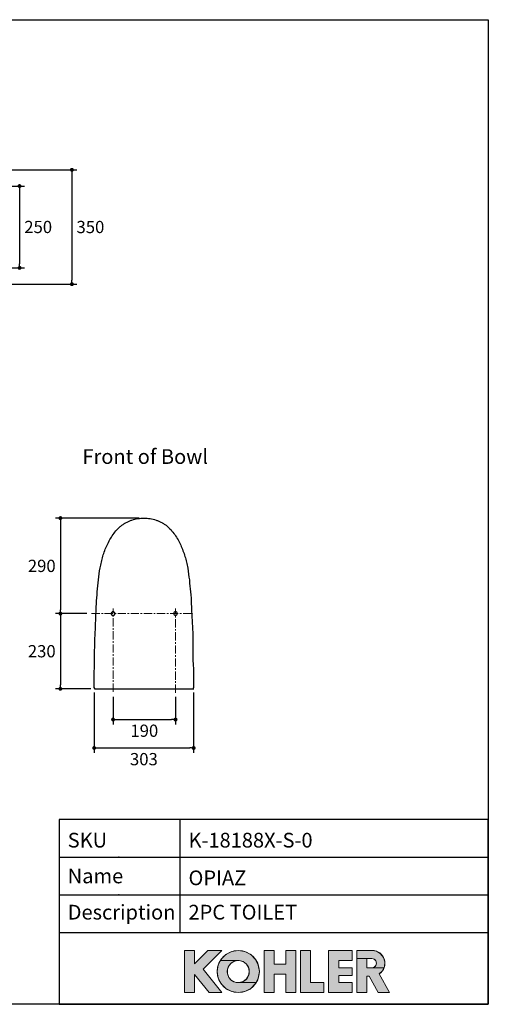
# Model space of a CAD drawing. Units: inches. Extents: x 72 to 9569, y -1199 to 1814.
# Drawn here: x 8135 to 9569, y -1199 to 1814 of the extents above; entities that cross this region are included whole.
import ezdxf

# ---------------------------------------------------------------- set-up
doc = ezdxf.new("R2010")
doc.units = ezdxf.units.IN
doc.header["$MEASUREMENT"] = 0
doc.linetypes.add('CENTER', pattern=[2, 1.25, -0.25, 0.25, -0.25])
doc.layers.add('Center line', color=4, linetype='CENTER', lineweight=15)
for name, color, linetype in [('Dimensions', 7, 'Continuous'), ('Text', 7, 'Continuous'), ('Title box', 7, 'Continuous')]:
    doc.layers.add(name, color=color, linetype=linetype)
doc.styles.get("Standard").update_dxf_attribs({"font": 'helr45w_0.ttf'})
doc.dimstyles.get("Standard").update_dxf_attribs({"dimscale": 15, "dimtxt": 2.5, "dimasz": 0.8, "dimexe": 1, "dimexo": 1, "dimgap": 1, "dimtad": 2, "dimtih": 1, "dimtoh": 1, "dimdec": 0, "dimzin": 0, "dimdsep": 46, "dimtxsty": 'Standard', "dimblk": 'DOT', "dimcen": 2, "dimclrd": 1, "dimclre": 1, "dimclrt": 1, "dimadec": 0, "dimazin": 0, "dimtfac": 1, "dimtdec": 0, "dimtofl": 0, "dimtmove": 0, "dimatfit": 3, "dimfxl": 1, "dimtolj": 1, "dimtzin": 0, "dimarcsym": 0})

# ---------------------------------------------------------------- blocks, each defined once
blk = doc.blocks.new('_Dot')
at = {"color": 0, "linetype": 'ByBlock', "lineweight": -2}
blk.add_line((-0.5, 0), (-1, 0), dxfattribs=at)
at = {"color": 0, "linetype": 'ByBlock', "const_width": 0.5}
blk.add_lwpolyline([(-0.25, 0, 1), (0.25, 0, 1)], format="xyb", close=True, dxfattribs=at)
blk = doc.blocks.new('*D14')
at = {"layer": 'Defpoints', "color": 0, "transparency": 16777216}
for p in [(8362.9, -230), (8667.2, -230), (8667.2, -414.5)]:
    blk.add_point(p, dxfattribs=at)
at = {"layer": 'Dimensions', "color": 1, "lineweight": -2, "transparency": 16777216}
for p, q in [((8362.9, -245), (8362.9, -429.5)), ((8667.2, -245), (8667.2, -429.5)), ((8374.9, -414.5), (8655.2, -414.5))]:
    blk.add_line(p, q, dxfattribs=at)
at = {"layer": 'Dimensions', "color": 1, "lineweight": -2, "transparency": 16777216, "xscale": 12, "yscale": 12, "zscale": 12, "rotation": 180}
blk.add_blockref('_Dot', (8362.9, -414.5), dxfattribs=at)
at = {"layer": 'Dimensions', "color": 1, "lineweight": -2, "transparency": 16777216, "xscale": 12, "yscale": 12, "zscale": 12}
blk.add_blockref('_Dot', (8667.2, -414.5), dxfattribs=at)
at = {"layer": 'Dimensions', "color": 1, "transparency": 16777216, "insert": (8515, -448.7), "char_height": 37.5, "attachment_point": 5}
blk.add_mtext('\\A1;303', dxfattribs=at)
blk = doc.blocks.new('*D15')
at = {"layer": 'Defpoints', "color": 0, "transparency": 16777216}
for p in [(8420.8, -242.5), (8611.9, -242.5), (8611.9, -327.5)]:
    blk.add_point(p, dxfattribs=at)
at = {"layer": 'Dimensions', "color": 1, "lineweight": -2, "transparency": 16777216}
for p, q in [((8420.8, -257.5), (8420.8, -342.5)), ((8611.9, -257.5), (8611.9, -342.5)), ((8432.8, -327.5), (8599.9, -327.5))]:
    blk.add_line(p, q, dxfattribs=at)
at = {"layer": 'Dimensions', "color": 1, "lineweight": -2, "transparency": 16777216, "xscale": 12, "yscale": 12, "zscale": 12, "rotation": 180}
blk.add_blockref('_Dot', (8420.8, -327.5), dxfattribs=at)
at = {"layer": 'Dimensions', "color": 1, "lineweight": -2, "transparency": 16777216, "xscale": 12, "yscale": 12, "zscale": 12}
blk.add_blockref('_Dot', (8611.9, -327.5), dxfattribs=at)
at = {"layer": 'Dimensions', "color": 1, "transparency": 16777216, "insert": (8516.3, -361.7), "char_height": 37.5, "attachment_point": 5}
blk.add_mtext('\\A1;190', dxfattribs=at)
blk = doc.blocks.new('*D16')
at = {"layer": 'Defpoints', "color": 0, "transparency": 16777216}
for p in [(7801.9, 1354.6), (7807.2, 1004.6), (8294.7, 1004.6)]:
    blk.add_point(p, dxfattribs=at)
at = {"layer": 'Dimensions', "color": 1, "lineweight": -2, "transparency": 16777216}
for p, q in [((7816.9, 1354.6), (8309.7, 1354.6)), ((8294.7, 1342.6), (8294.7, 1016.6)), ((7822.2, 1004.6), (8309.7, 1004.6))]:
    blk.add_line(p, q, dxfattribs=at)
at = {"layer": 'Dimensions', "color": 1, "lineweight": -2, "transparency": 16777216, "xscale": 12, "yscale": 12, "zscale": 12}
for p, rotation in [((8294.7, 1354.6), 90), ((8294.7, 1004.6), 270)]:
    blk.add_blockref('_Dot', p, dxfattribs=dict(at, rotation=rotation))
at = {"layer": 'Dimensions', "color": 1, "transparency": 16777216, "insert": (8351.4, 1179.6), "char_height": 37.5, "attachment_point": 5}
blk.add_mtext('\\A1;350', dxfattribs=at)
blk = doc.blocks.new('*D17')
at = {"layer": 'Defpoints', "color": 0, "transparency": 16777216}
for p in [(7794.3, 1304.8), (7794.3, 1054.5), (8134.6, 1054.5)]:
    blk.add_point(p, dxfattribs=at)
at = {"layer": 'Dimensions', "color": 1, "lineweight": -2, "transparency": 16777216}
for p, q in [((7809.3, 1304.8), (8149.6, 1304.8)), ((8134.6, 1292.8), (8134.6, 1066.5)), ((7809.3, 1054.5), (8149.6, 1054.5))]:
    blk.add_line(p, q, dxfattribs=at)
at = {"layer": 'Dimensions', "color": 1, "lineweight": -2, "transparency": 16777216, "xscale": 12, "yscale": 12, "zscale": 12}
for p, rotation in [((8134.6, 1304.8), 90), ((8134.6, 1054.5), 270)]:
    blk.add_blockref('_Dot', p, dxfattribs=dict(at, rotation=rotation))
at = {"layer": 'Dimensions', "color": 1, "transparency": 16777216, "insert": (8191.6, 1179.7), "char_height": 37.5, "attachment_point": 5}
blk.add_mtext('\\A1;250', dxfattribs=at)
blk = doc.blocks.new('*D7')
at = {"layer": 'Defpoints', "color": 0, "transparency": 16777216}
for p in [(8355, -3.4), (8259.5, -233.5), (8367.4, -233.5)]:
    blk.add_point(p, dxfattribs=at)
at = {"layer": 'Dimensions', "color": 1, "lineweight": -2, "transparency": 16777216}
for p, q in [((8340, -3.4), (8244.5, -3.4)), ((8259.5, -15.4), (8259.5, -221.5)), ((8352.4, -233.5), (8244.5, -233.5))]:
    blk.add_line(p, q, dxfattribs=at)
at = {"layer": 'Dimensions', "color": 1, "lineweight": -2, "transparency": 16777216, "xscale": 12, "yscale": 12, "zscale": 12}
for p, rotation in [((8259.5, -3.4), 90), ((8259.5, -233.5), 270)]:
    blk.add_blockref('_Dot', p, dxfattribs=dict(at, rotation=rotation))
at = {"layer": 'Dimensions', "color": 1, "transparency": 16777216, "insert": (8202.5, -118.4), "char_height": 37.5, "attachment_point": 5}
blk.add_mtext('\\A1;230', dxfattribs=at)
blk = doc.blocks.new('*D4')
at = {"layer": 'Defpoints', "color": 0, "transparency": 16777216}
for p in [(8515.4, 288.9), (8259.5, -3.4), (8355, -3.4)]:
    blk.add_point(p, dxfattribs=at)
at = {"layer": 'Dimensions', "color": 1, "lineweight": -2, "transparency": 16777216}
for p, q in [((8500.4, 288.9), (8244.5, 288.9)), ((8259.5, 276.9), (8259.5, 8.6)), ((8340, -3.4), (8244.5, -3.4))]:
    blk.add_line(p, q, dxfattribs=at)
at = {"layer": 'Dimensions', "color": 1, "lineweight": -2, "transparency": 16777216, "xscale": 12, "yscale": 12, "zscale": 12}
for p, rotation in [((8259.5, 288.9), 90), ((8259.5, -3.4), 270)]:
    blk.add_blockref('_Dot', p, dxfattribs=dict(at, rotation=rotation))
at = {"layer": 'Dimensions', "color": 1, "transparency": 16777216, "insert": (8202.5, 142.7), "char_height": 37.5, "attachment_point": 5}
blk.add_mtext('\\A1;290', dxfattribs=at)

msp = doc.modelspace()

# ---------------------------------------------------------------- hatches: boundary and pattern name
at = {"layer": 'Title box', "lineweight": 13}
h = msp.add_hatch(color=250, dxfattribs=at)
h.dxf.hatch_style = 2
h.paths.add_polyline_path([(8669.6, -1163), (8638.9, -1163), (8638.9, -1034), (8669.6, -1034), (8669.6, -1074.5), (8710.2, -1034), (8753.6, -1034), (8696.3, -1091.3), (8753.6, -1163), (8714.3, -1163), (8669.6, -1107.3)])
h = msp.add_hatch(color=250, dxfattribs=at)
h.dxf.hatch_style = 2
h.paths.add_polyline_path([(8749.4, -1064.9), (8751.6, -1060.6), (8765.9, -1046.3), (8783.9, -1037.1), (8803.8, -1034), (8823.8, -1037.1), (8841.8, -1046.3), (8856, -1060.6), (8865.2, -1078.6), (8868.4, -1098.5), (8865.2, -1118.4), (8858.2, -1132.1), (8806.9, -1132.1), (8818.9, -1128.7), (8828.8, -1121.3), (8835.3, -1110.7), (8837.6, -1098.5), (8835.3, -1086.3), (8828.8, -1075.7), (8818.9, -1068.2), (8806.9, -1064.9)])
h = msp.add_hatch(color=250, dxfattribs=at)
h.dxf.hatch_style = 2
h.paths.add_polyline_path([(8913.4, -1163), (8882.7, -1163), (8882.7, -1034), (8913.4, -1034), (8913.4, -1076), (8949.3, -1076), (8949.3, -1034), (8980.1, -1034), (8980.1, -1163), (8949.3, -1163), (8949.3, -1106.7), (8913.4, -1106.7)])
h = msp.add_hatch(color=250, dxfattribs=at)
h.dxf.hatch_style = 2
h.paths.add_polyline_path([(9066.1, -1163), (8994.4, -1163), (8994.4, -1034), (9025.1, -1034), (9025.1, -1132.3), (9066.1, -1132.3)])
h = msp.add_hatch(color=250, dxfattribs=at)
h.dxf.hatch_style = 2
h.paths.add_polyline_path([(9152.1, -1163), (9080.4, -1163), (9080.4, -1034), (9152.1, -1034), (9152.1, -1064.7), (9111.2, -1064.7), (9111.2, -1086.7), (9152.1, -1086.7), (9152.1, -1110.3), (9111.2, -1110.3), (9111.2, -1132.3), (9152.1, -1132.3)])
h = msp.add_hatch(color=250, dxfattribs=at)
h.dxf.hatch_style = 2
h.paths.add_polyline_path([(9166.5, -1059), (9166.5, -1034), (9213.1, -1034), (9227.1, -1036.5), (9239.3, -1043.9), (9248.1, -1055.2), (9252.3, -1068.8), (9251.3, -1083), (9249.5, -1087.1), (9212.6, -1087.1), (9219.6, -1085.2), (9224.7, -1080.1), (9226.6, -1073), (9224.7, -1066), (9219.6, -1060.9), (9212.6, -1059), (9197.2, -1059)])
h = msp.add_hatch(color=250, dxfattribs=at)
h.dxf.hatch_style = 2
h.paths.add_polyline_path([(8803.8, -1163), (8783.9, -1159.9), (8765.9, -1150.7), (8751.6, -1136.4), (8742.5, -1118.4), (8739.3, -1098.5), (8742.5, -1078.5), (8749.4, -1064.9), (8806.9, -1064.9), (8794.6, -1066), (8783.5, -1071.5), (8775.1, -1080.7), (8770.6, -1092.3), (8770.6, -1104.7), (8775.1, -1116.3), (8783.5, -1125.5), (8794.6, -1131), (8806.9, -1132.1), (8858.2, -1132.1), (8856, -1136.4), (8841.8, -1150.7), (8823.8, -1159.9)])
h = msp.add_hatch(color=250, dxfattribs=at)
h.dxf.hatch_style = 2
h.paths.add_polyline_path([(9266.9, -1163), (9231.7, -1163), (9203.9, -1112.8), (9197.2, -1112.8), (9197.2, -1163), (9166.5, -1163), (9166.5, -1059), (9197.2, -1059), (9197.2, -1087.1), (9212.6, -1087.1), (9249.5, -1087.1), (9245.4, -1096), (9235.2, -1106)])

# ---------------------------------------------------------------- linework, layer by layer
msp.add_line((8363.8, -233.8), (8667.4, -233.8))
for points in [[(8362.9, -230), (8363.2, -193.4), (8363.5, -156.8), (8363.8, -138.3), (8364.1, -119.8), (8364.5, -101.7), (8365.4, -83.2), (8366.7, -46.6), (8368.3, -9.7), (8368.9, 8.4), (8369.2, 17.7), (8369.9, 26.9), (8370.5, 36.1), (8371.1, 45.1), (8371.8, 54.3), (8372.4, 63.5), (8373.4, 72.8), (8374, 81.7), (8375, 90.9), (8375.9, 100.1), (8377.2, 109.1), (8378.5, 118.3), (8379.7, 127.2), (8381.3, 136.4), (8382, 140.9), (8382.9, 145.3), (8383.9, 149.8), (8384.9, 154.3), (8386.1, 159), (8387.1, 163.2), (8388.3, 167.6), (8389.6, 172.1), (8390.9, 176.5), (8392.5, 181), (8393.8, 185.1), (8395.3, 189.6), (8396.9, 193.7), (8398.9, 198.2), (8400.8, 202.3), (8402.7, 206.5), (8404.6, 210.6), (8406.5, 214.7), (8408.7, 218.9), (8410.9, 223), (8413.5, 227.2), (8415.7, 231), (8418.3, 234.8), (8420.8, 238.6), (8423.7, 242.4), (8426.5, 246.2), (8429.4, 249.7), (8432.6, 253.3), (8435.8, 256.4), (8439, 259.9), (8442.4, 262.8), (8444.1, 264.4), (8446, 265.7), (8447.5, 267.3), (8449.5, 268.5), (8451.4, 269.8), (8453.3, 271.1), (8455.2, 272.4), (8457.1, 273.6), (8459.3, 274.6), (8461.2, 275.9), (8463.5, 276.8), (8465.4, 277.8), (8467.6, 278.7), (8469.5, 279.7), (8471.7, 280.6), (8474, 281.6), (8476.2, 282.2), (8478.4, 282.9), (8482.9, 284.4), (8487.3, 285.4), (8491.8, 286.7), (8496.6, 287.3), (8501.4, 288), (8505.8, 288.3), (8510.6, 288.6), (8515.4, 288.9), (8520.1, 288.6), (8524.9, 288.3), (8529.4, 288), (8534.1, 287.3), (8538.6, 286.4), (8543.4, 285.4), (8547.8, 284.1), (8552.3, 282.9), (8554.5, 281.9), (8556.7, 281.3), (8559, 280.3), (8560.9, 279.7), (8563.1, 278.7), (8565.3, 277.4), (8567.2, 276.5), (8569.5, 275.5), (8571.4, 274.3), (8573.3, 273.3), (8575.2, 272), (8577.1, 270.8), (8579, 269.5), (8580.9, 268.2), (8582.8, 267), (8584.8, 265.3), (8586.4, 264.1), (8588.2, 262.5), (8591.5, 259.3), (8594.9, 256.1), (8598.1, 252.9), (8601, 249.4), (8603.9, 245.6), (8606.7, 242.1), (8609.6, 238.3), (8612.1, 234.5), (8614.7, 230.3), (8616.9, 226.5), (8619.5, 222.4), (8621.7, 218.2), (8623.9, 214.1), (8625.8, 210), (8627.7, 205.8), (8629.6, 201.7), (8631.6, 197.5), (8633.1, 193.4), (8634.7, 189), (8636.4, 184.8), (8637.9, 180.3), (8639.5, 175.9), (8640.8, 171.4), (8642, 167.3), (8643, 162.9), (8644.3, 158.4), (8645.2, 154), (8646.2, 149.5), (8647.2, 144.7), (8648.1, 140.3), (8649.1, 135.8), (8650.3, 126.9), (8651.9, 117.6), (8652.9, 108.4), (8654.1, 99.5), (8655.1, 90.3), (8656.1, 81), (8657, 72.1), (8657.7, 62.9), (8658.3, 53.7), (8659.2, 44.4), (8659.9, 35.5), (8660.2, 26.3), (8660.8, 17), (8661.1, 7.8), (8661.8, -10.3), (8662.8, -28.8), (8663.4, -47.3), (8664.3, -65.4), (8664.7, -74.6), (8665, -83.9), (8665, -102.3), (8664.7, -120.5), (8664.7, -129.7), (8665, -139), (8665.3, -148.2), (8665.6, -157.1), (8666.6, -175.6), (8666.9, -184.8), (8667.2, -194), (8667.2, -230.6)], [(8362.9, -230), (8363.2, -231.9), (8364.5, -233.5), (8366.4, -233.8)], [(8363, -229.7), (8364.2, -231.6), (8365.5, -233.2), (8367.4, -233.5)], [(8515, -233.8), (8664.7, -233.8)], [(8663.7, -233.8), (8665.6, -233.5), (8666.9, -231.9), (8667.2, -230)]]:
    msp.add_lwpolyline(points)
for points in [[(8426.3, -3.5), (8426.3, -6.7), (8423.7, -9.2), (8420.6, -9.2), (8417.5, -9.2), (8414.9, -6.7), (8414.9, -3.5), (8414.9, -0.4), (8417.5, 2.2), (8420.6, 2.2), (8423.7, 2.2), (8426.3, -0.4), (8426.3, -3.5)], [(8617.5, -3.3), (8617.5, -6.4), (8614.9, -8.9), (8611.8, -8.9), (8608.7, -8.9), (8606.1, -6.4), (8606.1, -3.3), (8606.1, -0.1), (8608.7, 2.4), (8611.8, 2.4), (8614.9, 2.4), (8617.5, -0.1), (8617.5, -3.3)]]:
    msp.add_open_spline(points, degree=3, knots=[0, 0, 0, 0, 1, 1, 1, 2, 2, 2, 3, 3, 3, 4, 4, 4, 4])
at = {"layer": 'Center line', "ltscale": 20}
for points in [[(8420.8, -242.5), (8420.8, 12.6)], [(8611.9, -245.5), (8611.9, 12.1)], [(8355, -3.4), (8665, -3.5)]]:
    msp.add_lwpolyline(points, dxfattribs=at)
at = {"layer": 'Title box'}
for p, q in [((8625.6, -978.9), (8625.6, -633.5)), ((8256.1, -748.6), (9569, -748.6)), ((8256.1, -863.8), (9569, -863.8)), ((8256.1, -978.9), (9569, -978.9))]:
    msp.add_line(p, q, dxfattribs=at)
for points in [[(5326.2, -1198.8), (5326.2, 1813.9), (9569, 1813.9), (9569, -1198.8)], [(8256.1, -1198.8), (9569, -1198.8), (9569, -633.5), (8256.1, -633.5)]]:
    msp.add_lwpolyline(points, close=True, dxfattribs=at)
at = {"layer": 'Title box', "color": 250, "lineweight": 13}
for points in [[(8638.9, -1163), (8638.9, -1034)], [(8638.9, -1034), (8669.6, -1034)], [(8669.6, -1163), (8638.9, -1163), (8638.9, -1034), (8669.6, -1034), (8669.6, -1074.5), (8710.2, -1034), (8753.6, -1034), (8696.3, -1091.3), (8753.6, -1163), (8714.3, -1163), (8669.6, -1107.3), (8669.6, -1163)], [(8669.6, -1163), (8638.9, -1163), (8638.9, -1034), (8669.6, -1034), (8669.6, -1074.5), (8710.2, -1034), (8753.6, -1034), (8696.3, -1091.3), (8753.6, -1163), (8714.3, -1163), (8669.6, -1107.3), (8669.6, -1163)], [(8638.9, -1034), (8669.6, -1034)], [(8638.9, -1163), (8638.9, -1034)], [(8710.2, -1034), (8669.6, -1074.5)], [(8669.6, -1034), (8669.6, -1074.5)], [(8669.6, -1034), (8669.6, -1074.5)], [(8710.2, -1034), (8669.6, -1074.5)], [(8753.6, -1034), (8696.3, -1091.3)], [(8753.6, -1034), (8696.3, -1091.3)], [(8710.2, -1034), (8753.6, -1034)], [(8710.2, -1034), (8753.6, -1034)], [(8749.4, -1064.9), (8751.6, -1060.6), (8765.9, -1046.3), (8783.9, -1037.1), (8803.8, -1034), (8823.8, -1037.1), (8841.8, -1046.3), (8856, -1060.6), (8865.2, -1078.6), (8868.4, -1098.5), (8865.2, -1118.4), (8858.2, -1132.1), (8806.9, -1132.1), (8818.9, -1128.7), (8828.8, -1121.3), (8835.3, -1110.7), (8837.6, -1098.5), (8835.3, -1086.3), (8828.8, -1075.7), (8818.9, -1068.2), (8806.9, -1064.9), (8749.4, -1064.9)], [(8749.4, -1064.9), (8751.6, -1060.6), (8765.9, -1046.3), (8783.9, -1037.1), (8803.8, -1034), (8823.8, -1037.1), (8841.8, -1046.3), (8856, -1060.6), (8865.2, -1078.6), (8868.4, -1098.5), (8865.2, -1118.4), (8858.2, -1132.1), (8806.9, -1132.1), (8818.9, -1128.7), (8828.8, -1121.3), (8835.3, -1110.7), (8837.6, -1098.5), (8835.3, -1086.3), (8828.8, -1075.7), (8818.9, -1068.2), (8806.9, -1064.9), (8749.4, -1064.9)], [(8882.7, -1034), (8882.7, -1163)], [(8882.7, -1034), (8913.4, -1034)], [(8913.4, -1163), (8882.7, -1163), (8882.7, -1034), (8913.4, -1034), (8913.4, -1076), (8949.3, -1076), (8949.3, -1034), (8980.1, -1034), (8980.1, -1163), (8949.3, -1163), (8949.3, -1106.7), (8913.4, -1106.7), (8913.4, -1163)], [(8913.4, -1163), (8882.7, -1163), (8882.7, -1034), (8913.4, -1034), (8913.4, -1076), (8949.3, -1076), (8949.3, -1034), (8980.1, -1034), (8980.1, -1163), (8949.3, -1163), (8949.3, -1106.7), (8913.4, -1106.7), (8913.4, -1163)], [(8882.7, -1034), (8913.4, -1034)], [(8882.7, -1034), (8882.7, -1163)], [(8913.4, -1076), (8913.4, -1034)], [(8913.4, -1076), (8913.4, -1034)], [(8949.3, -1076), (8949.3, -1034)], [(8949.3, -1034), (8980.1, -1034)], [(8949.3, -1034), (8980.1, -1034)], [(8949.3, -1076), (8949.3, -1034)], [(8980.1, -1034), (8980.1, -1163)], [(8980.1, -1034), (8980.1, -1163)], [(8994.4, -1034), (8994.4, -1163)], [(8994.4, -1034), (9025.1, -1034)], [(9066.1, -1163), (8994.4, -1163), (8994.4, -1034), (9025.1, -1034), (9025.1, -1132.3), (9066.1, -1132.3), (9066.1, -1163)], [(9066.1, -1163), (8994.4, -1163), (8994.4, -1034), (9025.1, -1034), (9025.1, -1132.3), (9066.1, -1132.3), (9066.1, -1163)], [(8994.4, -1034), (9025.1, -1034)], [(8994.4, -1034), (8994.4, -1163)], [(9025.1, -1132.3), (9025.1, -1034)], [(9025.1, -1132.3), (9025.1, -1034)], [(9080.4, -1034), (9080.4, -1163)], [(9080.4, -1034), (9152.1, -1034)], [(9152.1, -1163), (9080.4, -1163), (9080.4, -1034), (9152.1, -1034), (9152.1, -1064.7), (9111.2, -1064.7), (9111.2, -1086.7), (9152.1, -1086.7), (9152.1, -1110.3), (9111.2, -1110.3), (9111.2, -1132.3), (9152.1, -1132.3), (9152.1, -1163)], [(9152.1, -1163), (9080.4, -1163), (9080.4, -1034), (9152.1, -1034), (9152.1, -1064.7), (9111.2, -1064.7), (9111.2, -1086.7), (9152.1, -1086.7), (9152.1, -1110.3), (9111.2, -1110.3), (9111.2, -1132.3), (9152.1, -1132.3), (9152.1, -1163)], [(9080.4, -1034), (9152.1, -1034)], [(9080.4, -1034), (9080.4, -1163)], [(9152.1, -1064.7), (9152.1, -1034)], [(9152.1, -1064.7), (9152.1, -1034)], [(9166.5, -1163), (9166.5, -1034)], [(9213.1, -1034), (9166.5, -1034)], [(9166.5, -1059), (9166.5, -1034), (9213.1, -1034), (9227.1, -1036.5), (9239.3, -1043.9), (9248.1, -1055.2), (9252.3, -1068.8), (9251.3, -1083), (9249.5, -1087.1), (9212.6, -1087.1), (9219.6, -1085.2), (9224.7, -1080.1), (9226.6, -1073), (9224.7, -1066), (9219.6, -1060.9), (9212.6, -1059), (9197.2, -1059), (9166.5, -1059)], [(9166.5, -1059), (9166.5, -1034), (9213.1, -1034), (9227.1, -1036.5), (9239.3, -1043.9), (9248.1, -1055.2), (9252.3, -1068.8), (9251.3, -1083), (9249.5, -1087.1), (9212.6, -1087.1), (9219.6, -1085.2), (9224.7, -1080.1), (9226.6, -1073), (9224.7, -1066), (9219.6, -1060.9), (9212.6, -1059), (9197.2, -1059), (9166.5, -1059)], [(9213.1, -1034), (9166.5, -1034)], [(9166.5, -1163), (9166.5, -1034)], [(8803.8, -1163), (8783.9, -1159.9), (8765.9, -1150.7), (8751.6, -1136.4), (8742.5, -1118.4), (8739.3, -1098.5), (8742.5, -1078.5), (8749.4, -1064.9), (8806.9, -1064.9), (8794.6, -1066), (8783.5, -1071.5), (8775.1, -1080.7), (8770.6, -1092.3), (8770.6, -1104.7), (8775.1, -1116.3), (8783.5, -1125.5), (8794.6, -1131), (8806.9, -1132.1), (8858.2, -1132.1), (8856, -1136.4), (8841.8, -1150.7), (8823.8, -1159.9), (8803.8, -1163)], [(8803.8, -1163), (8783.9, -1159.9), (8765.9, -1150.7), (8751.6, -1136.4), (8742.5, -1118.4), (8739.3, -1098.5), (8742.5, -1078.5), (8749.4, -1064.9), (8806.9, -1064.9), (8794.6, -1066), (8783.5, -1071.5), (8775.1, -1080.7), (8770.6, -1092.3), (8770.6, -1104.7), (8775.1, -1116.3), (8783.5, -1125.5), (8794.6, -1131), (8806.9, -1132.1), (8858.2, -1132.1), (8856, -1136.4), (8841.8, -1150.7), (8823.8, -1159.9), (8803.8, -1163)], [(8913.4, -1076), (8949.3, -1076)], [(8913.4, -1076), (8949.3, -1076)], [(9111.2, -1064.7), (9152.1, -1064.7)], [(9111.2, -1086.7), (9111.2, -1064.7)], [(9111.2, -1064.7), (9152.1, -1064.7)], [(9111.2, -1086.7), (9111.2, -1064.7)], [(9266.9, -1163), (9231.7, -1163), (9203.9, -1112.8), (9197.2, -1112.8), (9197.2, -1163), (9166.5, -1163), (9166.5, -1059), (9197.2, -1059), (9197.2, -1087.1), (9212.6, -1087.1), (9249.5, -1087.1), (9245.4, -1096), (9235.2, -1106), (9266.9, -1163)], [(9266.9, -1163), (9231.7, -1163), (9203.9, -1112.8), (9197.2, -1112.8), (9197.2, -1163), (9166.5, -1163), (9166.5, -1059), (9197.2, -1059), (9197.2, -1087.1), (9212.6, -1087.1), (9249.5, -1087.1), (9245.4, -1096), (9235.2, -1106), (9266.9, -1163)], [(9212.6, -1059), (9197.2, -1059)], [(9197.2, -1059), (9197.2, -1087.1)], [(9212.6, -1059), (9197.2, -1059)], [(9197.2, -1059), (9197.2, -1087.1)], [(8669.6, -1163), (8669.6, -1107.3)], [(8669.6, -1107.3), (8714.3, -1163)], [(8669.6, -1107.3), (8714.3, -1163)], [(8669.6, -1163), (8669.6, -1107.3)], [(8696.3, -1091.3), (8753.6, -1163)], [(8696.3, -1091.3), (8753.6, -1163)], [(8913.4, -1163), (8913.4, -1106.7)], [(8913.4, -1106.7), (8949.3, -1106.7)], [(8913.4, -1106.7), (8949.3, -1106.7)], [(8913.4, -1163), (8913.4, -1106.7)], [(8949.3, -1163), (8949.3, -1106.7)], [(8949.3, -1163), (8949.3, -1106.7)], [(9111.2, -1086.7), (9152.1, -1086.7)], [(9111.2, -1086.7), (9152.1, -1086.7)], [(9111.2, -1110.3), (9111.2, -1132.3)], [(9111.2, -1110.3), (9152.1, -1110.3)], [(9111.2, -1110.3), (9152.1, -1110.3)], [(9111.2, -1110.3), (9111.2, -1132.3)], [(9152.1, -1086.7), (9152.1, -1110.3)], [(9152.1, -1086.7), (9152.1, -1110.3)], [(9212.6, -1087.1), (9197.2, -1087.1)], [(9212.6, -1087.1), (9197.2, -1087.1)], [(9197.2, -1112.8), (9197.2, -1163)], [(9197.2, -1112.8), (9203.9, -1112.8)], [(9197.2, -1112.8), (9203.9, -1112.8)], [(9197.2, -1112.8), (9197.2, -1163)], [(9231.7, -1163), (9203.9, -1112.8)], [(9231.7, -1163), (9203.9, -1112.8)], [(9235.2, -1106), (9266.9, -1163)], [(9235.2, -1106), (9266.9, -1163)], [(9025.1, -1132.3), (9066.1, -1132.3)], [(9025.1, -1132.3), (9066.1, -1132.3)], [(9066.1, -1132.3), (9066.1, -1163)], [(9066.1, -1132.3), (9066.1, -1163)], [(9111.2, -1132.3), (9152.1, -1132.3)], [(9111.2, -1132.3), (9152.1, -1132.3)], [(9152.1, -1132.3), (9152.1, -1163)], [(9152.1, -1132.3), (9152.1, -1163)], [(8638.9, -1163), (8669.6, -1163)], [(8638.9, -1163), (8669.6, -1163)], [(8714.3, -1163), (8753.6, -1163)], [(8714.3, -1163), (8753.6, -1163)], [(8882.7, -1163), (8913.4, -1163)], [(8882.7, -1163), (8913.4, -1163)], [(8949.3, -1163), (8980.1, -1163)], [(8949.3, -1163), (8980.1, -1163)], [(8994.4, -1163), (9066.1, -1163)], [(8994.4, -1163), (9066.1, -1163)], [(9080.4, -1163), (9152.1, -1163)], [(9080.4, -1163), (9152.1, -1163)], [(9166.5, -1163), (9197.2, -1163)], [(9166.5, -1163), (9197.2, -1163)], [(9231.7, -1163), (9266.9, -1163)], [(9231.7, -1163), (9266.9, -1163)]]:
    msp.add_lwpolyline(points, dxfattribs=at)
for points in [[(8868.4, -1098.5), (8868.4, -1062.9), (8839.5, -1034), (8803.8, -1034), (8768.2, -1034), (8739.3, -1062.9), (8739.3, -1098.5), (8739.3, -1134.1), (8768.2, -1163), (8803.8, -1163), (8839.5, -1163), (8868.4, -1134.1), (8868.4, -1098.5)], [(8868.4, -1098.5), (8868.4, -1062.9), (8839.5, -1034), (8803.8, -1034), (8768.2, -1034), (8739.3, -1062.9), (8739.3, -1098.5), (8739.3, -1134.1), (8768.2, -1163), (8803.8, -1163), (8839.5, -1163), (8868.4, -1134.1), (8868.4, -1098.5)], [(8837.6, -1098.5), (8837.6, -1079.8), (8822.5, -1064.7), (8803.8, -1064.7), (8785.2, -1064.7), (8770, -1079.8), (8770, -1098.5), (8770, -1117.2), (8785.2, -1132.3), (8803.8, -1132.3), (8822.5, -1132.3), (8837.6, -1117.2), (8837.6, -1098.5)], [(8837.6, -1098.5), (8837.6, -1079.8), (8822.5, -1064.7), (8803.8, -1064.7), (8785.2, -1064.7), (8770, -1079.8), (8770, -1098.5), (8770, -1117.2), (8785.2, -1132.3), (8803.8, -1132.3), (8822.5, -1132.3), (8837.6, -1117.2), (8837.6, -1098.5)]]:
    msp.add_open_spline(points, degree=3, knots=[0, 0, 0, 0, 1, 1, 1, 2, 2, 2, 3, 3, 3, 4, 4, 4, 4], dxfattribs=at)
for points in [[(9213.1, -1034), (9230.4, -1034), (9245.7, -1045.3), (9250.8, -1061.8)], [(9213.1, -1034), (9230.4, -1034), (9245.7, -1045.3), (9250.8, -1061.8)], [(9212.5, -1059), (9217.6, -1059), (9222.2, -1061.7), (9224.7, -1066)], [(9212.5, -1059), (9217.6, -1059), (9222.2, -1061.7), (9224.7, -1066)], [(9224.7, -1080.1), (9222.2, -1084.4), (9217.6, -1087.1), (9212.5, -1087.1)], [(9224.7, -1080.1), (9222.2, -1084.4), (9217.6, -1087.1), (9212.5, -1087.1)], [(9224.7, -1066), (9227.2, -1070.4), (9227.2, -1075.7), (9224.7, -1080.1)], [(9224.7, -1066), (9227.2, -1070.4), (9227.2, -1075.7), (9224.7, -1080.1)], [(9250.8, -1061.8), (9255.9, -1078.4), (9249.6, -1096.3), (9235.2, -1106)], [(9250.8, -1061.8), (9255.9, -1078.4), (9249.6, -1096.3), (9235.2, -1106)]]:
    msp.add_open_spline(points, degree=3, dxfattribs=at)
at = {"layer": 'Title box'}
for p in [(8438.1, -748.6), (8438.1, -863.8)]:
    msp.add_point(p, dxfattribs=at)

# ---------------------------------------------------------------- texts
at = {"layer": 'Text'}
msp.add_text('Front of Bowl', height=45, dxfattribs=at).set_placement((8326.9, 454.7))
at = {"layer": 'Title box', "char_height": 45, "attachment_point": 7}
for s, insert in [('{\\fHelvetica|b1|i0|c0|p34;SKU}', (8281.9, -719.1)), ('{\\fHelvetica|b1|i0|c0|p34;K-18188X-S-0}', (8651.5, -719.1)), ('{\\fHelvetica|b1|i0|c0|p34;Name}', (8281.9, -828.5)), ('{\\fHelvetica|b1|i0|c0|p34;OPIAZ}', (8651.5, -834.3)), ('{\\fHelvetica|b1|i0|c0|p34;Description}', (8281.9, -939.4)), ('{\\fHelvetica|b1|i0|c0|p34;2PC TOILET }', (8651.5, -939.4))]:
    msp.add_mtext(s, dxfattribs=dict(at, insert=insert))

# ---------------------------------------------------------------- dimensions: what is measured, and where the dimension line sits
at = {"layer": 'Dimensions'}
for base, p1, p2, picture, middle in [((8294.7, 1004.6), (7801.9, 1354.6), (7807.2, 1004.6), '*D16', (8351.4, 1179.6)), ((8134.6, 1054.5), (7794.3, 1304.8), (7794.3, 1054.5), '*D17', (8191.6, 1179.7)), ((8259.5, -233.5), (8355, -3.4), (8367.4, -233.5), '*D7', (8202.5, -118.4))]:
    dim = msp.add_linear_dim(base=base, p1=p1, p2=p2, angle=90, dimstyle='Standard', dxfattribs=at)
    dim.commit()
    dim.dimension.update_dxf_attribs({"geometry": picture, "text_midpoint": middle})
dim = msp.add_linear_dim(base=(8259.5, -3.4), p1=(8515.4, 288.9), p2=(8355, -3.4), angle=90, text='290', dimstyle='Standard', dxfattribs=at)
dim.commit()
dim.dimension.update_dxf_attribs({"geometry": '*D4', "text_midpoint": (8202.5, 142.7)})
for base, p1, p2, text, picture, middle in [((8667.2, -414.5), (8362.9, -230), (8667.2, -230), '303', '*D14', (8515, -414.5)), ((8611.9, -327.5), (8420.8, -242.5), (8611.9, -242.5), '190', '*D15', (8516.3, -327.5))]:
    dim = msp.add_linear_dim(base=base, p1=p1, p2=p2, text=text, dimstyle='Standard', dxfattribs=at)
    dim.commit()
    dim.dimension.update_dxf_attribs({"geometry": picture, "text_midpoint": middle, "dimtype": 160})

doc.saveas('drawing.dxf')
